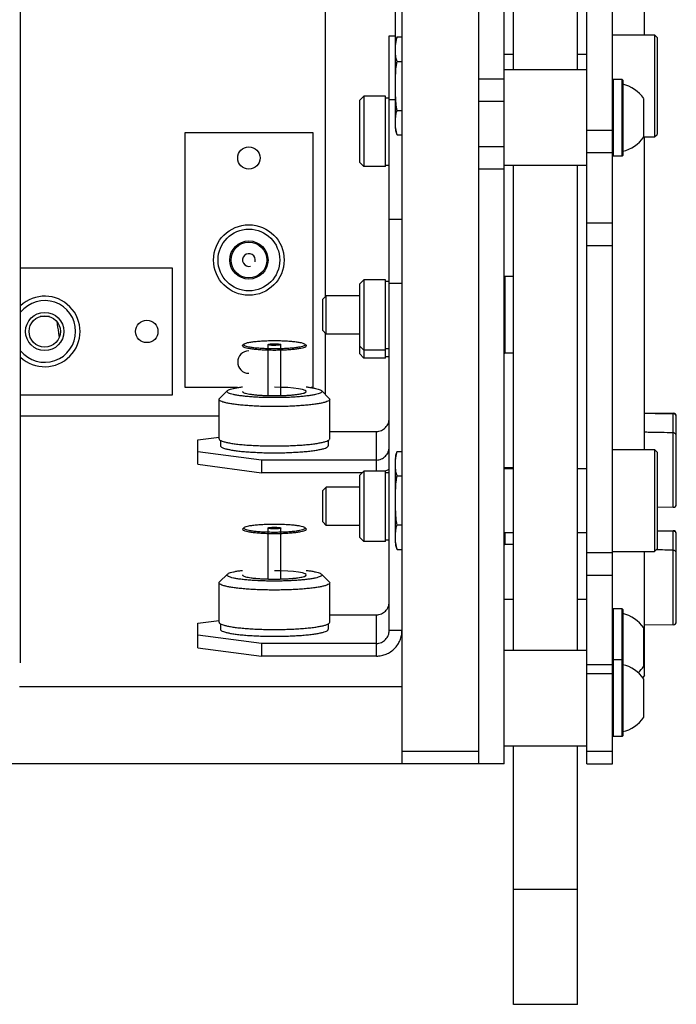
# Model space of a CAD drawing. Units: millimetres. Extents: x 4073 to 5924, y 1437 to 2634.
# Drawn here: x 4892 to 4994, y 2172 to 2327 of the extents above; entities that cross this region are included whole.
import ezdxf

# ---------------------------------------------------------------- set-up
doc = ezdxf.new("R2010")
doc.units = ezdxf.units.MM
doc.header["$LTSCALE"] = 46.255
doc.layers.get('0').update_dxf_attribs({"linetype": 'CONTINUOUS'})

msp = doc.modelspace()

# ---------------------------------------------------------------- linework, layer by layer
at = {"color": 7, "linetype": 'Continuous'}
for p, q in [((4951.49, 2500.57), (4951.49, 2209.97)), ((4963.49, 2500.57), (4963.49, 2209.97)), ((4967.49, 2209.97), (4967.49, 2500.57)), ((4980.49, 2209.97), (4980.49, 2500.57)), ((4984.49, 2209.97), (4984.49, 2500.57)), ((4891.7, 2225.84), (4891.7, 2484.71)), ((4989.49, 2324.27), (4989.49, 2379.87)), ((4950.49, 2322.94), (4950.49, 2374.77)), ((4939.49, 2283.23), (4939.49, 2360.32)), ((4968.99, 2318.77), (4968.99, 2347.77)), ((4978.99, 2318.77), (4978.99, 2347.77)), ((4949.49, 2324.13), (4950.49, 2324.13)), ((4949.49, 2230.9), (4949.49, 2324.13)), ((4950.74, 2323.97), (4951.49, 2323.97)), ((4984.49, 2324.27), (4991.09, 2324.27)), ((4991.09, 2324.27), (4991.49, 2323.87)), ((4991.09, 2324.27), (4991.09, 2308.27)), ((4991.49, 2323.87), (4991.49, 2308.67)), ((4950.49, 2322.85), (4950.49, 2322.93)), ((4950.49, 2310.5), (4950.49, 2322.05)), ((4967.49, 2321.27), (4968.99, 2321.27)), ((4978.99, 2321.27), (4980.49, 2321.27)), ((4950.74, 2320.12), (4951.49, 2320.12)), ((4980.49, 2318.77), (4967.49, 2318.77)), ((4985.99, 2317.27), (4984.59, 2317.27)), ((4986.09, 2317.17), (4986.09, 2305.37)), ((4944.83, 2313.98), (4945.51, 2314.66)), ((4948.91, 2314.66), (4945.51, 2314.66)), ((4945.51, 2314.66), (4945.51, 2303.61)), ((4948.91, 2303.61), (4948.91, 2314.66)), ((4948.91, 2314.41), (4949.49, 2314.41)), ((4989.39, 2308.27), (4989.39, 2314.27)), ((4944.83, 2313.98), (4944.83, 2304.29)), ((4949.49, 2314.13), (4950.49, 2314.13)), ((4950.74, 2312.43), (4951.49, 2312.43)), ((4917.49, 2308.97), (4937.49, 2308.97)), ((4917.49, 2268.97), (4917.49, 2308.97)), ((4937.49, 2308.97), (4937.49, 2268.97)), ((4950.74, 2308.58), (4951.49, 2308.58)), ((4989.39, 2308.27), (4991.09, 2308.27)), ((4989.49, 2259.27), (4989.49, 2308.27)), ((4991.09, 2308.27), (4991.49, 2308.67)), ((4985.99, 2305.27), (4984.59, 2305.27)), ((4944.83, 2304.29), (4945.51, 2303.61)), ((4948.91, 2303.61), (4945.51, 2303.61)), ((4948.91, 2303.86), (4949.49, 2303.86)), ((4980.49, 2303.77), (4967.49, 2303.77)), ((4968.99, 2227.77), (4968.99, 2303.77)), ((4978.99, 2227.77), (4978.99, 2303.77)), ((4949.49, 2295.36), (4951.49, 2295.36)), ((4891.7, 2287.77), (4915.49, 2287.77)), ((4915.49, 2287.77), (4915.49, 2267.77)), ((4968.99, 2286.37), (4967.59, 2286.37)), ((4944.83, 2285.21), (4945.51, 2285.89)), ((4944.83, 2285.21), (4944.83, 2274.29)), ((4948.91, 2285.89), (4945.51, 2285.89)), ((4945.51, 2285.89), (4945.51, 2273.61)), ((4948.91, 2273.61), (4948.91, 2285.89)), ((4948.91, 2285.64), (4949.49, 2285.64)), ((4949.49, 2285.36), (4951.49, 2285.36)), ((4939.63, 2283.37), (4939.09, 2282.83)), ((4944.83, 2283.37), (4939.63, 2283.37)), ((4939.63, 2277.37), (4939.63, 2283.37)), ((4939.09, 2277.92), (4939.09, 2282.83)), ((4939.63, 2277.37), (4939.09, 2277.92)), ((4939.49, 2267.87), (4939.49, 2277.52)), ((4944.83, 2277.37), (4939.63, 2277.37)), ((4926.73, 2275.8), (4926.53, 2275.6)), ((4936.25, 2275.8), (4936.45, 2275.6)), ((4944.83, 2275.52), (4945.51, 2274.84)), ((4944.83, 2274.29), (4945.51, 2273.61)), ((4948.91, 2274.84), (4945.51, 2274.84)), ((4948.91, 2275.09), (4949.49, 2275.09)), ((4968.99, 2274.37), (4967.59, 2274.37)), ((4948.91, 2273.61), (4945.51, 2273.61)), ((4948.91, 2273.86), (4949.49, 2273.86)), ((4925.72, 2268.97), (4917.49, 2268.97)), ((4924.13, 2268.49), (4922.89, 2267.28)), ((4937.49, 2268.97), (4937.26, 2268.97)), ((4938.85, 2268.49), (4940.09, 2267.28)), ((4915.49, 2267.77), (4891.7, 2267.77)), ((4922.81, 2260.95), (4922.81, 2267.13)), ((4940.16, 2260.95), (4940.16, 2267.13)), ((4989.49, 2265.01), (4994, 2264.94)), ((4891.7, 2264.54), (4922.81, 2264.54)), ((4994.49, 2250.7), (4994.49, 2264.44)), ((4940.16, 2262.09), (4947.49, 2262.09)), ((4919.49, 2260.78), (4922.81, 2261.22)), ((4919.49, 2256.94), (4919.49, 2260.78)), ((4923.04, 2260.69), (4923.04, 2259.85)), ((4939.94, 2260.69), (4939.94, 2259.85)), ((4929.49, 2257.61), (4919.49, 2258.92)), ((4950.74, 2258.97), (4951.49, 2258.97)), ((4984.49, 2259.27), (4991.09, 2259.27)), ((4991.09, 2259.27), (4991.49, 2258.87)), ((4991.09, 2259.27), (4991.09, 2243.27)), ((4991.49, 2258.87), (4991.49, 2243.67)), ((4947.49, 2257.61), (4929.49, 2257.61)), ((4929.49, 2257.61), (4929.49, 2255.63)), ((4947.49, 2255.89), (4947.49, 2257.61)), ((4950.49, 2257.85), (4950.49, 2257.93)), ((4950.49, 2245.5), (4950.49, 2257.05)), ((4944.83, 2255.21), (4945.51, 2255.89)), ((4948.91, 2255.89), (4945.51, 2255.89)), ((4945.51, 2255.89), (4945.51, 2244.84)), ((4948.91, 2244.84), (4948.91, 2255.89)), ((4948.91, 2255.64), (4949.49, 2255.64)), ((4967.49, 2256.27), (4968.99, 2256.27)), ((4968.99, 2256.37), (4967.59, 2256.37)), ((4978.99, 2256.27), (4980.49, 2256.27)), ((4944.83, 2255.21), (4944.83, 2245.52)), ((4950.74, 2255.12), (4951.49, 2255.12)), ((4939.63, 2253.37), (4939.09, 2252.83)), ((4939.09, 2247.92), (4939.09, 2252.83)), ((4944.83, 2253.37), (4939.63, 2253.37)), ((4939.63, 2247.37), (4939.63, 2253.37)), ((4994, 2250.2), (4991.49, 2250.15)), ((4939.63, 2247.37), (4939.09, 2247.92)), ((4926.73, 2247.03), (4926.53, 2246.83)), ((4936.25, 2247.03), (4936.45, 2246.83)), ((4944.83, 2247.37), (4939.63, 2247.37)), ((4950.74, 2247.43), (4951.49, 2247.43)), ((4967.49, 2246.27), (4968.99, 2246.27)), ((4978.99, 2246.27), (4980.49, 2246.27)), ((4991.49, 2246.58), (4994, 2246.53)), ((4944.83, 2245.52), (4945.51, 2244.84)), ((4948.91, 2244.84), (4945.51, 2244.84)), ((4948.91, 2245.09), (4949.49, 2245.09)), ((4994.49, 2232.29), (4994.49, 2246.03)), ((4950.74, 2243.58), (4951.49, 2243.58)), ((4968.99, 2244.37), (4967.59, 2244.37)), ((4984.49, 2243.27), (4991.09, 2243.27)), ((4989.49, 2223.84), (4989.49, 2243.27)), ((4991.09, 2243.27), (4991.49, 2243.67)), ((4924.13, 2239.72), (4922.89, 2238.51)), ((4938.85, 2239.72), (4940.09, 2238.51)), ((4922.81, 2232.18), (4922.81, 2238.36)), ((4940.16, 2232.18), (4940.16, 2238.36)), ((4968.99, 2235.77), (4967.49, 2235.77)), ((4980.49, 2235.77), (4978.99, 2235.77)), ((4985.99, 2234.27), (4984.59, 2234.27)), ((4986.09, 2234.17), (4986.09, 2214.37)), ((4919.49, 2232.02), (4922.81, 2232.45)), ((4940.16, 2233.32), (4947.49, 2233.32)), ((4919.49, 2228.17), (4919.49, 2232.02)), ((4923.04, 2231.92), (4923.04, 2231.08)), ((4939.94, 2231.92), (4939.94, 2231.08)), ((4951.49, 2230.9), (4949.49, 2230.9)), ((4989.39, 2225.27), (4989.39, 2231.27)), ((4994, 2231.79), (4989.49, 2231.71)), ((4929.49, 2228.85), (4919.49, 2230.15)), ((4947.49, 2228.85), (4929.49, 2228.85)), ((4929.49, 2228.85), (4929.49, 2226.86)), ((4947.49, 2226.86), (4947.49, 2228.85)), ((4980.49, 2227.77), (4967.49, 2227.77)), ((4985.99, 2226.27), (4984.59, 2226.27)), ((4989.49, 2223.84), (4989.17, 2223.47)), ((4989.39, 2217.27), (4989.39, 2223.27)), ((4891.53, 2222.08), (4951.49, 2222.08)), ((4985.99, 2214.27), (4984.59, 2214.27)), ((4980.49, 2212.77), (4967.49, 2212.77)), ((4968.99, 2172.27), (4968.99, 2212.77)), ((4978.99, 2172.27), (4978.99, 2212.77)), ((4967.49, 2209.97), (4253.49, 2209.97)), ((4980.49, 2209.97), (4984.49, 2209.97)), ((4978.99, 2172.27), (4968.99, 2172.27))]:
    msp.add_line(p, q, dxfattribs=at)
at = {"color": 9, "linetype": 'Continuous'}
for p, q in [((4950.49, 2322.93), (4950.49, 2322.94)), ((4950.49, 2322.84), (4950.49, 2322.85)), ((4967.49, 2317.35), (4963.49, 2317.35)), ((4984.59, 2317.27), (4984.59, 2305.27)), ((4985.99, 2305.27), (4985.99, 2317.27)), ((4967.49, 2313.81), (4963.49, 2313.81)), ((4950.49, 2309.61), (4950.49, 2309.66)), ((4980.49, 2309.35), (4984.49, 2309.35)), ((4967.49, 2306.74), (4963.49, 2306.74)), ((4980.49, 2305.81), (4984.49, 2305.81)), ((4967.49, 2303.2), (4963.49, 2303.2)), ((4984.49, 2294.74), (4980.49, 2294.74)), ((4984.49, 2291.2), (4980.49, 2291.2)), ((4967.59, 2286.37), (4967.59, 2274.37)), ((4994, 2250.2), (4994, 2264.94)), ((4947.49, 2257.61), (4947.49, 2262.09)), ((4950.49, 2257.93), (4950.49, 2257.94)), ((4950.49, 2257.84), (4950.49, 2257.85)), ((4967.59, 2256.37), (4967.59, 2256.27)), ((4967.59, 2246.27), (4967.59, 2244.37)), ((4994, 2231.79), (4994, 2246.53)), ((4950.49, 2244.61), (4950.49, 2244.66)), ((4984.49, 2243.05), (4980.49, 2243.05)), ((4984.49, 2239.51), (4980.49, 2239.51)), ((4984.59, 2234.27), (4984.59, 2214.27)), ((4985.99, 2214.27), (4985.99, 2234.27)), ((4947.49, 2228.85), (4947.49, 2233.32)), ((4980.49, 2225.56), (4984.49, 2225.56)), ((4980.49, 2224.15), (4984.49, 2224.15)), ((4951.49, 2211.97), (4963.49, 2211.97)), ((4980.49, 2211.97), (4984.49, 2211.97)), ((4978.99, 2190.27), (4968.99, 2190.27))]:
    msp.add_line(p, q, dxfattribs=at)
at = {"color": 2, "linetype": 'Continuous'}
for p, q in [((4930.49, 2267.72), (4930.49, 2275.71)), ((4932.49, 2267.72), (4932.49, 2275.71)), ((4931.49, 2267.71), (4931.56, 2267.71)), ((4930.49, 2238.96), (4930.49, 2246.95)), ((4932.49, 2238.96), (4932.49, 2246.95)), ((4931.49, 2238.94), (4931.56, 2238.94))]:
    msp.add_line(p, q, dxfattribs=at)
at = {"color": 3, "linetype": 'Continuous'}
for p, q in [((4919.49, 2256.94), (4929.49, 2255.63)), ((4945.26, 2255.63), (4929.49, 2255.63)), ((4919.49, 2228.17), (4929.49, 2226.86)), ((4947.49, 2226.86), (4929.49, 2226.86))]:
    msp.add_line(p, q, dxfattribs=at)
at = {"color": 2, "linetype": 'Continuous'}
for points in [[(4931.49, 2275.58), (4931.29, 2275.59), (4931.09, 2275.59), (4930.92, 2275.61), (4930.76, 2275.63), (4930.64, 2275.65), (4930.55, 2275.67), (4930.5, 2275.7), (4930.49, 2275.72), (4930.53, 2275.75)], [(4930.53, 2275.75), (4930.61, 2275.78), (4930.73, 2275.8), (4930.88, 2275.82), (4931.07, 2275.83), (4931.27, 2275.84), (4931.49, 2275.85)], [(4931.49, 2275.85), (4931.69, 2275.84), (4931.89, 2275.83), (4932.06, 2275.82), (4932.22, 2275.8), (4932.34, 2275.78), (4932.43, 2275.76), (4932.48, 2275.73), (4932.49, 2275.71), (4932.45, 2275.68)], [(4932.45, 2275.68), (4932.37, 2275.65), (4932.25, 2275.63), (4932.09, 2275.61), (4931.91, 2275.6), (4931.7, 2275.59), (4931.49, 2275.58)], [(4936.44, 2268.27), (4936.48, 2268.41), (4936.29, 2268.54), (4935.88, 2268.67), (4935.28, 2268.79), (4934.49, 2268.89), (4933.58, 2268.96), (4932.56, 2269), (4931.49, 2269.02)], [(4931.56, 2267.71), (4932.55, 2267.73), (4933.51, 2267.77), (4934.39, 2267.83), (4935.14, 2267.92), (4935.75, 2268.02), (4936.19, 2268.14), (4936.44, 2268.27)], [(4931.49, 2246.82), (4931.29, 2246.82), (4931.09, 2246.83), (4930.92, 2246.84), (4930.76, 2246.86), (4930.64, 2246.88), (4930.55, 2246.9), (4930.5, 2246.93), (4930.49, 2246.96), (4930.53, 2246.98)], [(4930.53, 2246.98), (4930.61, 2247.01), (4930.73, 2247.03), (4930.88, 2247.05), (4931.07, 2247.07), (4931.27, 2247.07), (4931.49, 2247.08)], [(4931.49, 2247.08), (4931.69, 2247.07), (4931.89, 2247.07), (4932.06, 2247.05), (4932.22, 2247.04), (4932.34, 2247.01), (4932.43, 2246.99), (4932.48, 2246.96), (4932.49, 2246.94), (4932.45, 2246.91)], [(4932.45, 2246.91), (4932.37, 2246.89), (4932.25, 2246.86), (4932.09, 2246.84), (4931.91, 2246.83), (4931.7, 2246.82), (4931.49, 2246.82)], [(4936.44, 2239.5), (4936.48, 2239.64), (4936.29, 2239.78), (4935.88, 2239.91), (4935.28, 2240.02), (4934.49, 2240.12), (4933.58, 2240.19), (4932.56, 2240.23), (4931.49, 2240.25)], [(4931.56, 2238.94), (4932.55, 2238.96), (4933.51, 2239), (4934.39, 2239.06), (4935.14, 2239.15), (4935.75, 2239.25), (4936.19, 2239.37), (4936.44, 2239.5)]]:
    msp.add_lwpolyline(points, dxfattribs=at)
at = {"color": 7, "linetype": 'Continuous'}
for centre, radius in [((4927.49, 2304.97), 1.75), ((4927.49, 2288.97), 5.53), ((4927.49, 2288.97), 4.84), ((4927.49, 2288.97), 3), ((4927.49, 2288.97), 2.8), ((4895.49, 2277.77), 3), ((4895.49, 2277.77), 2.46), ((4911.49, 2277.77), 1.75)]:
    msp.add_circle(centre, radius, dxfattribs=at)
for centre, radius, start, end in [((4952.74, 2322.94), 2.25, 152.7482, 180), ((4984.59, 2317.17), 0.1, 90, 180), ((4985.99, 2317.17), 0.1, 0, 90), ((4985, 2311.39), 5.25, 33.3555, 78.0707), ((4952.74, 2309.61), 2.25, 180, 207.2518), ((4985, 2311.16), 5.25, 281.9293, 326.6445), ((4984.59, 2305.37), 0.1, 180, 270), ((4985.99, 2305.37), 0.1, 270, 0), ((4967.59, 2286.27), 0.1, 90, 180), ((4895.49, 2277.77), 5.53, 226.7409, 133.2591), ((4895.49, 2277.77), 4.84, 218.5871, 141.413), ((4927.49, 2272.97), 1.75, 90, 270), ((4967.59, 2274.47), 0.1, 180, 270), ((4993.99, 2264.44), 0.5, 0, 89), ((4952.74, 2257.94), 2.25, 152.7482, 180), ((4967.59, 2256.27), 0.1, 90, 180), ((4993.99, 2250.7), 0.5, 271, 360), ((4993.99, 2246.03), 0.5, 0, 89), ((4952.74, 2244.61), 2.25, 180, 207.2518), ((4967.59, 2244.47), 0.1, 180, 270), ((4984.59, 2234.17), 0.1, 90, 180), ((4985.99, 2234.17), 0.1, 0, 90), ((4985, 2228.39), 5.25, 33.3555, 78.0707), ((4993.99, 2232.29), 0.5, 271, 360), ((4984.59, 2226.17), 0.1, 90, 180), ((4985.99, 2226.17), 0.1, 0, 90), ((4985, 2220.39), 5.25, 33.3555, 78.0707), ((4985, 2228.16), 5.25, 312.2307, 326.6445), ((4985, 2220.16), 5.25, 281.9293, 326.6445), ((4984.59, 2214.37), 0.1, 180, 270), ((4985.99, 2214.37), 0.1, 270, 0)]:
    msp.add_arc(centre, radius, start, end, dxfattribs=at)
at = {"color": 2, "linetype": 'Continuous'}
msp.add_arc((4927.49, 2288.97), 1, 345, 285, dxfattribs=at)
at = {"color": 7, "linetype": 'Continuous'}
for points, knots in [([(4950.5, 2322.94), (4950.5, 2322.97), (4950.51, 2323.11), (4950.54, 2323.36), (4950.61, 2323.67), (4950.69, 2323.87), (4950.74, 2323.97)], [0, 0, 0, 0, 0.094768, 0.421952, 0.736669, 1.066501, 1.066501, 1.066501, 1.066501]), ([(4950.49, 2322.32), (4950.49, 2322.34), (4950.49, 2322.46), (4950.49, 2322.63), (4950.5, 2322.78), (4950.5, 2322.81)], [0, 0, 0, 0, 0.0574775, 0.3865493, 0.4972446, 0.4972446, 0.4972446, 0.4972446]), ([(4950.74, 2320.12), (4950.69, 2320.22), (4950.61, 2320.42), (4950.54, 2320.74), (4950.5, 2321.06), (4950.49, 2321.39), (4950.49, 2321.63), (4950.49, 2321.76), (4950.49, 2321.78)], [0, 0, 0, 0, 0.329851, 0.645078, 0.972683, 1.305, 1.633864, 1.690976, 1.690976, 1.690976, 1.690976]), ([(4950.49, 2316.76), (4950.49, 2316.79), (4950.49, 2317.03), (4950.49, 2317.49), (4950.5, 2318.14), (4950.53, 2318.81), (4950.6, 2319.47), (4950.68, 2319.91), (4950.74, 2320.12)], [0, 0, 0, 0, 0.090513, 0.720777, 1.379411, 2.045671, 2.703697, 3.37762, 3.37762, 3.37762, 3.37762]), ([(4950.74, 2312.43), (4950.71, 2312.52), (4950.67, 2312.71), (4950.62, 2313.01), (4950.58, 2313.3), (4950.55, 2313.59), (4950.53, 2313.89), (4950.51, 2314.2), (4950.5, 2314.54), (4950.49, 2314.9), (4950.49, 2315.31), (4950.49, 2315.64), (4950.49, 2315.83), (4950.49, 2315.86)], [0, 0, 0, 0, 0.29618, 0.593477, 0.890544, 1.18597, 1.482496, 1.789849, 2.118811, 2.480177, 2.884769, 3.343346, 3.456691, 3.456691, 3.456691, 3.456691]), ([(4950.49, 2310.71), (4950.49, 2310.73), (4950.49, 2310.82), (4950.49, 2310.99), (4950.49, 2311.19), (4950.5, 2311.37), (4950.51, 2311.54), (4950.53, 2311.69), (4950.55, 2311.84), (4950.58, 2311.99), (4950.62, 2312.14), (4950.67, 2312.28), (4950.72, 2312.38), (4950.74, 2312.43)], [0, 0, 0, 0, 0.057164, 0.287455, 0.490294, 0.671225, 0.835856, 0.989829, 1.138884, 1.288391, 1.440406, 1.595213, 1.753406, 1.753406, 1.753406, 1.753406]), ([(4950.5, 2309.61), (4950.5, 2309.7), (4950.49, 2309.9), (4950.49, 2310.12), (4950.49, 2310.24), (4950.49, 2310.26)], [0, 0, 0, 0, 0.28728, 0.6026752, 0.647975, 0.647975, 0.647975, 0.647975]), ([(4950.74, 2308.58), (4950.69, 2308.68), (4950.6, 2308.9), (4950.53, 2309.23), (4950.51, 2309.45), (4950.5, 2309.57)], [0, 0, 0, 0, 0.354466, 0.688978, 1.023699, 1.023699, 1.023699, 1.023699]), ([(4926.69, 2275.71), (4926.69, 2275.66), (4926.83, 2275.55), (4927.1, 2275.46), (4927.55, 2275.35), (4928.14, 2275.26), (4928.86, 2275.19), (4929.68, 2275.13), (4930.56, 2275.1), (4931.49, 2275.08), (4932.41, 2275.1), (4933.3, 2275.13), (4934.12, 2275.19), (4934.84, 2275.26), (4935.43, 2275.35), (4935.88, 2275.46), (4936.15, 2275.55), (4936.29, 2275.66), (4936.29, 2275.71)], [0, 0, 0, 0, 0.153122, 0.450483, 0.907085, 1.511529, 2.243066, 3.07494, 3.976092, 4.912603, 5.849114, 6.750267, 7.58214, 8.313677, 8.918122, 9.374723, 9.672084, 9.825206, 9.825206, 9.825206, 9.825206]), ([(4926.73, 2275.8), (4926.75, 2275.81), (4926.84, 2275.89), (4927.11, 2275.98), (4927.55, 2276.08), (4928.14, 2276.17), (4928.86, 2276.24), (4929.68, 2276.3), (4930.56, 2276.33), (4931.49, 2276.35), (4932.41, 2276.33), (4933.3, 2276.3), (4934.12, 2276.24), (4934.84, 2276.17), (4935.43, 2276.08), (4935.87, 2275.98), (4936.14, 2275.89), (4936.23, 2275.81), (4936.25, 2275.8)], [0, 0, 0, 0, 0.063827, 0.361188, 0.81779, 1.422234, 2.153771, 2.985645, 3.886797, 4.823308, 5.759819, 6.660972, 7.492846, 8.224382, 8.828827, 9.285428, 9.582789, 9.646616, 9.646616, 9.646616, 9.646616]), ([(4926.49, 2275.52), (4926.49, 2275.46), (4926.63, 2275.34), (4926.92, 2275.25), (4927.38, 2275.14), (4928, 2275.04), (4928.75, 2274.97), (4929.6, 2274.91), (4930.53, 2274.87), (4931.49, 2274.86), (4932.45, 2274.87), (4933.38, 2274.91), (4934.23, 2274.97), (4934.98, 2275.04), (4935.6, 2275.14), (4936.06, 2275.25), (4936.35, 2275.34), (4936.49, 2275.46), (4936.49, 2275.52)], [0, 0, 0, 0, 0.159502, 0.469253, 0.94488, 1.574509, 2.336527, 3.203062, 4.141763, 5.117295, 6.092827, 7.031528, 7.898063, 8.66008, 9.28971, 9.765337, 10.075087, 10.23459, 10.23459, 10.23459, 10.23459]), ([(4938.92, 2268.36), (4938.92, 2268.32), (4938.84, 2268.2), (4938.63, 2268.09), (4938.32, 2267.97), (4937.89, 2267.87), (4937.35, 2267.76), (4936.71, 2267.67), (4935.99, 2267.59), (4935.18, 2267.52), (4934.32, 2267.46), (4933.4, 2267.42), (4932.45, 2267.4), (4931.49, 2267.39), (4930.52, 2267.4), (4929.57, 2267.42), (4928.66, 2267.46), (4927.8, 2267.52), (4926.99, 2267.59), (4926.27, 2267.67), (4925.63, 2267.76), (4925.09, 2267.87), (4924.66, 2267.97), (4924.35, 2268.09), (4924.14, 2268.2), (4924.06, 2268.32), (4924.06, 2268.36)], [0, 0, 0, 0, 0.141639, 0.368597, 0.703495, 1.147111, 1.697172, 2.345202, 3.080359, 3.890467, 4.763474, 5.68665, 6.641728, 7.612307, 8.581895, 9.53464, 10.455134, 11.325986, 12.134635, 12.868847, 13.516532, 14.067071, 14.511789, 14.847852, 15.075632, 15.217621, 15.217621, 15.217621, 15.217621]), ([(4924.13, 2268.49), (4924.18, 2268.54), (4924.35, 2268.64), (4924.66, 2268.75), (4925.09, 2268.86), (4925.63, 2268.96), (4926.11, 2269.03), (4926.41, 2269.07), (4926.49, 2269.08)], [0, 0, 0, 0, 0.22547, 0.560368, 1.003984, 1.554044, 2.202075, 2.456733, 2.456733, 2.456733, 2.456733]), ([(4926.53, 2268.28), (4926.54, 2268.27), (4926.59, 2268.23), (4926.74, 2268.15), (4927.01, 2268.07), (4927.39, 2267.99), (4927.85, 2267.91), (4928.4, 2267.85), (4929.01, 2267.79), (4929.68, 2267.75), (4930.38, 2267.72), (4930.99, 2267.71), (4931.36, 2267.71), (4931.49, 2267.71)], [0, 0, 0, 0, 0.016854, 0.208799, 0.496734, 0.878912, 1.351505, 1.903896, 2.523602, 3.197328, 3.91109, 4.649513, 5.024934, 5.024934, 5.024934, 5.024934]), ([(4931.49, 2267.71), (4931.61, 2267.71), (4931.98, 2267.71), (4932.59, 2267.72), (4933.3, 2267.75), (4933.97, 2267.79), (4934.58, 2267.85), (4935.13, 2267.91), (4935.59, 2267.99), (4935.96, 2268.07), (4936.24, 2268.15), (4936.39, 2268.22), (4936.44, 2268.27), (4936.45, 2268.28)], [0, 0, 0, 0, 0.371295, 1.109785, 1.82387, 2.498015, 3.117681, 3.669653, 4.14244, 4.525717, 4.814935, 5.007754, 5.024937, 5.024937, 5.024937, 5.024937]), ([(4936.49, 2269.08), (4936.57, 2269.07), (4936.87, 2269.03), (4937.35, 2268.96), (4937.89, 2268.86), (4938.32, 2268.75), (4938.63, 2268.64), (4938.8, 2268.55), (4938.85, 2268.49)], [0, 0, 0, 0, 0.251068, 0.898753, 1.449292, 1.89401, 2.230073, 2.456723, 2.456723, 2.456723, 2.456723]), ([(4922.81, 2267.13), (4922.81, 2267.18), (4922.85, 2267.23), (4922.89, 2267.27), (4922.89, 2267.28)], [0, 0, 0, 0, 0.1575423, 0.1676242, 0.1676242, 0.1676242, 0.1676242]), ([(4940.16, 2267.13), (4940.16, 2267.07), (4940.08, 2266.95), (4939.86, 2266.82), (4939.52, 2266.69), (4939.06, 2266.57), (4938.47, 2266.45), (4937.78, 2266.34), (4936.99, 2266.25), (4936.11, 2266.17), (4935.16, 2266.1), (4934.16, 2266.05), (4933.11, 2266.01), (4932.03, 2265.99), (4930.95, 2265.99), (4929.87, 2266.01), (4928.82, 2266.05), (4927.81, 2266.1), (4926.86, 2266.17), (4925.99, 2266.25), (4925.2, 2266.34), (4924.51, 2266.45), (4923.92, 2266.57), (4923.46, 2266.69), (4923.12, 2266.82), (4922.9, 2266.95), (4922.81, 2267.07), (4922.81, 2267.13)], [0, 0, 0, 0, 0.157542, 0.404892, 0.767688, 1.249052, 1.845009, 2.548019, 3.348112, 4.233422, 5.190539, 6.204804, 7.260586, 8.341558, 9.430973, 10.511945, 11.567727, 12.581992, 13.539108, 14.424418, 15.224512, 15.927522, 16.523479, 17.004843, 17.367639, 17.614988, 17.772531, 17.772531, 17.772531, 17.772531]), ([(4940.09, 2267.28), (4940.09, 2267.27), (4940.13, 2267.23), (4940.16, 2267.18), (4940.16, 2267.13)], [0, 0, 0, 0, 0.0100819, 0.1676242, 0.1676242, 0.1676242, 0.1676242]), ([(4947.49, 2262.09), (4947.62, 2262.09), (4947.88, 2262.12), (4948.26, 2262.25), (4948.61, 2262.44), (4948.91, 2262.7), (4949.16, 2263.01), (4949.35, 2263.36), (4949.46, 2263.74), (4949.49, 2264.01), (4949.49, 2264.14)], [0, 0, 0, 0, 0.392965, 0.787312, 1.182734, 1.578935, 1.975659, 2.372705, 2.769927, 3.167225, 3.167225, 3.167225, 3.167225]), ([(4922.81, 2260.95), (4922.81, 2260.89), (4922.89, 2260.78), (4922.98, 2260.72), (4923.04, 2260.69)], [0, 0, 0, 0, 0.1654048, 0.3488402, 0.3488402, 0.3488402, 0.3488402]), ([(4923.04, 2260.69), (4923.06, 2260.68), (4923.2, 2260.61), (4923.51, 2260.49), (4924.02, 2260.37), (4924.64, 2260.25), (4925.39, 2260.14), (4926.24, 2260.04), (4927.18, 2259.96), (4928.19, 2259.9), (4929.26, 2259.85), (4930.37, 2259.82), (4931.5, 2259.81), (4932.62, 2259.82), (4933.73, 2259.85), (4934.8, 2259.9), (4935.81, 2259.96), (4936.74, 2260.04), (4937.59, 2260.14), (4938.33, 2260.25), (4938.96, 2260.37), (4939.46, 2260.49), (4939.78, 2260.61), (4939.92, 2260.68), (4939.94, 2260.69)], [0, 0, 0, 0, 0.082415, 0.473294, 0.991404, 1.634037, 2.390807, 3.249214, 4.195052, 5.21659, 6.295762, 7.411754, 8.545401, 9.677504, 10.789732, 11.864297, 12.88169, 13.824592, 14.68128, 15.437478, 16.08055, 16.599753, 16.991829, 17.075542, 17.075542, 17.075542, 17.075542]), ([(4939.94, 2260.69), (4940, 2260.72), (4940.09, 2260.78), (4940.16, 2260.89), (4940.16, 2260.95)], [0, 0, 0, 0, 0.1830305, 0.3488373, 0.3488373, 0.3488373, 0.3488373]), ([(4923.04, 2259.85), (4923.04, 2259.8), (4923.13, 2259.67), (4923.36, 2259.54), (4923.72, 2259.41), (4924.21, 2259.29), (4924.82, 2259.17), (4925.55, 2259.06), (4926.37, 2258.97), (4927.29, 2258.89), (4928.27, 2258.83), (4929.32, 2258.78), (4930.4, 2258.75), (4931.5, 2258.75), (4932.59, 2258.75), (4933.67, 2258.78), (4934.71, 2258.83), (4935.69, 2258.89), (4936.61, 2258.97), (4937.43, 2259.06), (4938.16, 2259.17), (4938.77, 2259.29), (4939.26, 2259.41), (4939.62, 2259.54), (4939.85, 2259.67), (4939.94, 2259.8), (4939.94, 2259.85)], [0, 0, 0, 0, 0.161233, 0.419494, 0.800317, 1.30496, 1.930835, 2.668032, 3.504524, 4.426384, 5.421475, 6.472716, 7.559756, 8.664004, 9.766831, 10.850414, 11.897443, 12.888774, 13.807969, 14.642877, 15.379532, 16.005851, 16.511603, 16.893632, 17.152764, 17.314384, 17.314384, 17.314384, 17.314384]), ([(4947.49, 2257.61), (4947.62, 2257.62), (4947.88, 2257.65), (4948.26, 2257.77), (4948.61, 2257.96), (4948.91, 2258.22), (4949.16, 2258.53), (4949.35, 2258.88), (4949.46, 2259.27), (4949.49, 2259.53), (4949.49, 2259.67)], [0, 0, 0, 0, 0.392965, 0.787312, 1.182734, 1.578935, 1.975659, 2.372705, 2.769927, 3.167225, 3.167225, 3.167225, 3.167225]), ([(4950.5, 2257.94), (4950.5, 2257.97), (4950.51, 2258.11), (4950.54, 2258.36), (4950.61, 2258.67), (4950.69, 2258.87), (4950.74, 2258.97)], [0, 0, 0, 0, 0.094768, 0.421952, 0.736669, 1.066501, 1.066501, 1.066501, 1.066501]), ([(4950.49, 2257.32), (4950.49, 2257.34), (4950.49, 2257.46), (4950.49, 2257.63), (4950.5, 2257.78), (4950.5, 2257.81)], [0, 0, 0, 0, 0.0574775, 0.3865493, 0.4972446, 0.4972446, 0.4972446, 0.4972446]), ([(4950.74, 2255.12), (4950.69, 2255.22), (4950.61, 2255.42), (4950.54, 2255.74), (4950.5, 2256.06), (4950.49, 2256.39), (4950.49, 2256.63), (4950.49, 2256.76), (4950.49, 2256.78)], [0, 0, 0, 0, 0.329851, 0.645078, 0.972683, 1.305, 1.633864, 1.690976, 1.690976, 1.690976, 1.690976]), ([(4950.49, 2251.76), (4950.49, 2251.79), (4950.49, 2252.03), (4950.49, 2252.49), (4950.5, 2253.14), (4950.53, 2253.81), (4950.6, 2254.47), (4950.68, 2254.91), (4950.74, 2255.12)], [0, 0, 0, 0, 0.090513, 0.720777, 1.379411, 2.045671, 2.703697, 3.37762, 3.37762, 3.37762, 3.37762]), ([(4950.74, 2247.43), (4950.71, 2247.52), (4950.67, 2247.71), (4950.62, 2248.01), (4950.58, 2248.3), (4950.55, 2248.59), (4950.53, 2248.89), (4950.51, 2249.2), (4950.5, 2249.54), (4950.49, 2249.9), (4950.49, 2250.31), (4950.49, 2250.64), (4950.49, 2250.83), (4950.49, 2250.86)], [0, 0, 0, 0, 0.29618, 0.593477, 0.890544, 1.18597, 1.482496, 1.789849, 2.118811, 2.480177, 2.884769, 3.343346, 3.456691, 3.456691, 3.456691, 3.456691]), ([(4926.49, 2246.75), (4926.49, 2246.7), (4926.63, 2246.57), (4926.92, 2246.48), (4927.38, 2246.37), (4928, 2246.28), (4928.75, 2246.2), (4929.6, 2246.14), (4930.53, 2246.1), (4931.49, 2246.09), (4932.45, 2246.1), (4933.38, 2246.14), (4934.23, 2246.2), (4934.98, 2246.28), (4935.6, 2246.37), (4936.06, 2246.48), (4936.35, 2246.57), (4936.49, 2246.7), (4936.49, 2246.75)], [0, 0, 0, 0, 0.159502, 0.469253, 0.94488, 1.574509, 2.336527, 3.203062, 4.141763, 5.117295, 6.092827, 7.031528, 7.898063, 8.66008, 9.28971, 9.765337, 10.075087, 10.23459, 10.23459, 10.23459, 10.23459]), ([(4926.69, 2246.95), (4926.69, 2246.9), (4926.83, 2246.78), (4927.1, 2246.69), (4927.55, 2246.58), (4928.14, 2246.49), (4928.86, 2246.42), (4929.68, 2246.36), (4930.56, 2246.33), (4931.49, 2246.32), (4932.41, 2246.33), (4933.3, 2246.36), (4934.12, 2246.42), (4934.84, 2246.49), (4935.43, 2246.58), (4935.88, 2246.69), (4936.15, 2246.78), (4936.29, 2246.9), (4936.29, 2246.95)], [0, 0, 0, 0, 0.153122, 0.450483, 0.907085, 1.511529, 2.243066, 3.07494, 3.976092, 4.912603, 5.849114, 6.750267, 7.58214, 8.313677, 8.918122, 9.374723, 9.672084, 9.825206, 9.825206, 9.825206, 9.825206]), ([(4926.73, 2247.03), (4926.75, 2247.04), (4926.84, 2247.12), (4927.11, 2247.21), (4927.55, 2247.31), (4928.14, 2247.4), (4928.86, 2247.48), (4929.68, 2247.53), (4930.56, 2247.57), (4931.49, 2247.58), (4932.41, 2247.57), (4933.3, 2247.53), (4934.12, 2247.48), (4934.84, 2247.4), (4935.43, 2247.31), (4935.87, 2247.21), (4936.14, 2247.12), (4936.23, 2247.04), (4936.25, 2247.03)], [0, 0, 0, 0, 0.063827, 0.361188, 0.81779, 1.422234, 2.153771, 2.985645, 3.886797, 4.823308, 5.759819, 6.660972, 7.492846, 8.224382, 8.828827, 9.285428, 9.582789, 9.646616, 9.646616, 9.646616, 9.646616]), ([(4950.49, 2245.71), (4950.49, 2245.73), (4950.49, 2245.82), (4950.49, 2245.99), (4950.49, 2246.19), (4950.5, 2246.37), (4950.51, 2246.54), (4950.53, 2246.69), (4950.55, 2246.84), (4950.58, 2246.99), (4950.62, 2247.14), (4950.67, 2247.28), (4950.72, 2247.38), (4950.74, 2247.43)], [0, 0, 0, 0, 0.057164, 0.287455, 0.490294, 0.671225, 0.835856, 0.989829, 1.138884, 1.288391, 1.440406, 1.595213, 1.753406, 1.753406, 1.753406, 1.753406]), ([(4950.5, 2244.61), (4950.5, 2244.7), (4950.49, 2244.9), (4950.49, 2245.12), (4950.49, 2245.24), (4950.49, 2245.26)], [0, 0, 0, 0, 0.28728, 0.6026752, 0.647975, 0.647975, 0.647975, 0.647975]), ([(4950.74, 2243.58), (4950.69, 2243.68), (4950.6, 2243.9), (4950.53, 2244.23), (4950.51, 2244.45), (4950.5, 2244.57)], [0, 0, 0, 0, 0.354466, 0.688978, 1.023699, 1.023699, 1.023699, 1.023699]), ([(4924.13, 2239.72), (4924.18, 2239.78), (4924.35, 2239.87), (4924.66, 2239.98), (4925.09, 2240.09), (4925.63, 2240.2), (4926.11, 2240.27), (4926.41, 2240.3), (4926.49, 2240.31)], [0, 0, 0, 0, 0.22547, 0.560368, 1.003984, 1.554044, 2.202075, 2.456733, 2.456733, 2.456733, 2.456733]), ([(4936.49, 2240.31), (4936.57, 2240.3), (4936.87, 2240.27), (4937.35, 2240.2), (4937.89, 2240.09), (4938.32, 2239.98), (4938.63, 2239.87), (4938.8, 2239.78), (4938.85, 2239.72)], [0, 0, 0, 0, 0.251068, 0.898753, 1.449292, 1.89401, 2.230073, 2.456723, 2.456723, 2.456723, 2.456723]), ([(4938.92, 2239.6), (4938.92, 2239.55), (4938.84, 2239.43), (4938.63, 2239.32), (4938.32, 2239.21), (4937.89, 2239.1), (4937.35, 2239), (4936.71, 2238.9), (4935.99, 2238.82), (4935.18, 2238.75), (4934.32, 2238.7), (4933.4, 2238.66), (4932.45, 2238.63), (4931.49, 2238.62), (4930.52, 2238.63), (4929.57, 2238.66), (4928.66, 2238.7), (4927.8, 2238.75), (4926.99, 2238.82), (4926.27, 2238.9), (4925.63, 2238.99), (4925.09, 2239.1), (4924.66, 2239.21), (4924.35, 2239.32), (4924.14, 2239.43), (4924.06, 2239.55), (4924.06, 2239.6)], [0, 0, 0, 0, 0.141639, 0.368597, 0.703495, 1.147111, 1.697172, 2.345202, 3.080359, 3.890467, 4.763474, 5.68665, 6.641728, 7.612307, 8.581895, 9.53464, 10.455134, 11.325986, 12.134635, 12.868847, 13.516532, 14.067071, 14.511789, 14.847852, 15.075632, 15.217621, 15.217621, 15.217621, 15.217621]), ([(4926.53, 2239.51), (4926.54, 2239.51), (4926.59, 2239.46), (4926.74, 2239.39), (4927.01, 2239.3), (4927.39, 2239.22), (4927.85, 2239.14), (4928.4, 2239.08), (4929.01, 2239.03), (4929.68, 2238.98), (4930.38, 2238.96), (4930.99, 2238.94), (4931.36, 2238.94), (4931.49, 2238.94)], [0, 0, 0, 0, 0.016854, 0.208799, 0.496734, 0.878912, 1.351505, 1.903896, 2.523602, 3.197328, 3.91109, 4.649513, 5.024934, 5.024934, 5.024934, 5.024934]), ([(4931.49, 2238.94), (4931.61, 2238.94), (4931.98, 2238.94), (4932.59, 2238.96), (4933.3, 2238.98), (4933.97, 2239.03), (4934.58, 2239.08), (4935.13, 2239.14), (4935.59, 2239.22), (4935.96, 2239.3), (4936.24, 2239.38), (4936.39, 2239.46), (4936.44, 2239.51), (4936.45, 2239.51)], [0, 0, 0, 0, 0.371295, 1.109785, 1.82387, 2.498015, 3.117681, 3.669653, 4.14244, 4.525717, 4.814935, 5.007754, 5.024937, 5.024937, 5.024937, 5.024937]), ([(4922.81, 2238.36), (4922.81, 2238.41), (4922.85, 2238.47), (4922.89, 2238.51), (4922.89, 2238.51)], [0, 0, 0, 0, 0.1575423, 0.1676242, 0.1676242, 0.1676242, 0.1676242]), ([(4940.16, 2238.36), (4940.16, 2238.31), (4940.08, 2238.18), (4939.86, 2238.05), (4939.52, 2237.92), (4939.06, 2237.8), (4938.47, 2237.68), (4937.78, 2237.58), (4936.99, 2237.48), (4936.11, 2237.4), (4935.16, 2237.33), (4934.16, 2237.28), (4933.11, 2237.24), (4932.03, 2237.23), (4930.95, 2237.23), (4929.87, 2237.24), (4928.82, 2237.28), (4927.81, 2237.33), (4926.86, 2237.4), (4925.99, 2237.48), (4925.2, 2237.58), (4924.51, 2237.68), (4923.92, 2237.8), (4923.46, 2237.92), (4923.12, 2238.05), (4922.9, 2238.18), (4922.81, 2238.31), (4922.81, 2238.36)], [0, 0, 0, 0, 0.157542, 0.404892, 0.767688, 1.249052, 1.845009, 2.548019, 3.348112, 4.233422, 5.190539, 6.204804, 7.260586, 8.341558, 9.430973, 10.511945, 11.567727, 12.581992, 13.539108, 14.424418, 15.224512, 15.927522, 16.523479, 17.004843, 17.367639, 17.614988, 17.772531, 17.772531, 17.772531, 17.772531]), ([(4940.09, 2238.51), (4940.09, 2238.51), (4940.13, 2238.47), (4940.16, 2238.41), (4940.16, 2238.36)], [0, 0, 0, 0, 0.0100819, 0.1676242, 0.1676242, 0.1676242, 0.1676242]), ([(4947.49, 2233.32), (4947.62, 2233.32), (4947.88, 2233.36), (4948.26, 2233.48), (4948.61, 2233.67), (4948.91, 2233.93), (4949.16, 2234.24), (4949.35, 2234.59), (4949.46, 2234.98), (4949.49, 2235.24), (4949.49, 2235.37)], [0, 0, 0, 0, 0.392965, 0.787312, 1.182734, 1.578935, 1.975659, 2.372705, 2.769927, 3.167225, 3.167225, 3.167225, 3.167225]), ([(4922.81, 2232.18), (4922.81, 2232.12), (4922.89, 2232.02), (4922.98, 2231.95), (4923.04, 2231.92)], [0, 0, 0, 0, 0.1654048, 0.3488402, 0.3488402, 0.3488402, 0.3488402]), ([(4923.04, 2231.92), (4923.06, 2231.91), (4923.2, 2231.84), (4923.51, 2231.73), (4924.02, 2231.6), (4924.64, 2231.48), (4925.39, 2231.37), (4926.24, 2231.27), (4927.18, 2231.19), (4928.19, 2231.13), (4929.26, 2231.08), (4930.37, 2231.05), (4931.5, 2231.04), (4932.62, 2231.05), (4933.73, 2231.08), (4934.8, 2231.13), (4935.81, 2231.19), (4936.74, 2231.27), (4937.59, 2231.37), (4938.33, 2231.48), (4938.96, 2231.6), (4939.46, 2231.72), (4939.78, 2231.84), (4939.92, 2231.91), (4939.94, 2231.92)], [0, 0, 0, 0, 0.082415, 0.473294, 0.991404, 1.634037, 2.390807, 3.249214, 4.195052, 5.21659, 6.295762, 7.411754, 8.545401, 9.677504, 10.789732, 11.864297, 12.88169, 13.824592, 14.68128, 15.437478, 16.08055, 16.599753, 16.991829, 17.075542, 17.075542, 17.075542, 17.075542]), ([(4923.04, 2231.08), (4923.04, 2231.03), (4923.13, 2230.9), (4923.36, 2230.77), (4923.72, 2230.64), (4924.21, 2230.52), (4924.82, 2230.4), (4925.55, 2230.3), (4926.37, 2230.2), (4927.29, 2230.12), (4928.27, 2230.06), (4929.32, 2230.01), (4930.4, 2229.99), (4931.5, 2229.98), (4932.59, 2229.99), (4933.67, 2230.01), (4934.71, 2230.06), (4935.69, 2230.12), (4936.61, 2230.2), (4937.43, 2230.29), (4938.16, 2230.4), (4938.77, 2230.52), (4939.26, 2230.64), (4939.62, 2230.77), (4939.85, 2230.9), (4939.94, 2231.03), (4939.94, 2231.08)], [0, 0, 0, 0, 0.161233, 0.419494, 0.800317, 1.30496, 1.930835, 2.668032, 3.504524, 4.426384, 5.421475, 6.472716, 7.559756, 8.664004, 9.766831, 10.850414, 11.897443, 12.888774, 13.807969, 14.642877, 15.379532, 16.005851, 16.511603, 16.893632, 17.152764, 17.314384, 17.314384, 17.314384, 17.314384]), ([(4939.94, 2231.92), (4940, 2231.95), (4940.09, 2232.02), (4940.16, 2232.12), (4940.16, 2232.18)], [0, 0, 0, 0, 0.1830305, 0.3488373, 0.3488373, 0.3488373, 0.3488373]), ([(4947.49, 2228.85), (4947.62, 2228.85), (4947.88, 2228.88), (4948.26, 2229), (4948.61, 2229.2), (4948.91, 2229.45), (4949.16, 2229.76), (4949.35, 2230.12), (4949.46, 2230.5), (4949.49, 2230.76), (4949.49, 2230.9)], [0, 0, 0, 0, 0.392965, 0.787312, 1.182734, 1.578935, 1.975659, 2.372705, 2.769927, 3.167225, 3.167225, 3.167225, 3.167225])]:
    msp.add_open_spline(points, degree=3, knots=knots, dxfattribs=at)
for points in [[(4950.49, 2322.05), (4950.49, 2322.14), (4950.49, 2322.23), (4950.49, 2322.32)], [(4950.49, 2321.78), (4950.49, 2321.87), (4950.49, 2321.96), (4950.49, 2322.05)], [(4950.5, 2322.92), (4950.5, 2322.93), (4950.5, 2322.93), (4950.5, 2322.94)], [(4950.5, 2322.85), (4950.5, 2322.87), (4950.5, 2322.9), (4950.5, 2322.92)], [(4950.5, 2322.81), (4950.5, 2322.83), (4950.5, 2322.84), (4950.5, 2322.85)], [(4950.49, 2316.27), (4950.49, 2316.44), (4950.49, 2316.6), (4950.49, 2316.76)], [(4950.49, 2315.86), (4950.49, 2316), (4950.49, 2316.14), (4950.49, 2316.27)], [(4950.49, 2310.5), (4950.49, 2310.57), (4950.49, 2310.64), (4950.49, 2310.71)], [(4950.49, 2310.26), (4950.49, 2310.34), (4950.49, 2310.42), (4950.49, 2310.5)], [(4950.5, 2309.57), (4950.5, 2309.58), (4950.5, 2309.59), (4950.5, 2309.61)], [(4926.49, 2275.52), (4926.49, 2275.55), (4926.51, 2275.58), (4926.53, 2275.6)], [(4926.69, 2275.71), (4926.69, 2275.75), (4926.71, 2275.78), (4926.73, 2275.8)], [(4936.25, 2275.8), (4936.27, 2275.78), (4936.29, 2275.75), (4936.29, 2275.71)], [(4936.45, 2275.6), (4936.47, 2275.58), (4936.49, 2275.55), (4936.49, 2275.52)], [(4924.06, 2268.36), (4924.06, 2268.41), (4924.09, 2268.46), (4924.13, 2268.49)], [(4926.49, 2268.36), (4926.49, 2268.33), (4926.51, 2268.3), (4926.53, 2268.28)], [(4936.45, 2268.28), (4936.47, 2268.3), (4936.49, 2268.33), (4936.49, 2268.36)], [(4938.85, 2268.49), (4938.89, 2268.46), (4938.92, 2268.41), (4938.92, 2268.36)], [(4950.49, 2257.05), (4950.49, 2257.14), (4950.49, 2257.23), (4950.49, 2257.32)], [(4950.49, 2256.78), (4950.49, 2256.87), (4950.49, 2256.96), (4950.49, 2257.05)], [(4950.5, 2257.92), (4950.5, 2257.93), (4950.5, 2257.93), (4950.5, 2257.94)], [(4950.5, 2257.85), (4950.5, 2257.87), (4950.5, 2257.9), (4950.5, 2257.92)], [(4950.5, 2257.81), (4950.5, 2257.83), (4950.5, 2257.84), (4950.5, 2257.85)], [(4950.49, 2251.27), (4950.49, 2251.44), (4950.49, 2251.6), (4950.49, 2251.76)], [(4950.49, 2250.86), (4950.49, 2251), (4950.49, 2251.14), (4950.49, 2251.27)], [(4926.49, 2246.75), (4926.49, 2246.78), (4926.51, 2246.81), (4926.53, 2246.83)], [(4926.69, 2246.95), (4926.69, 2246.98), (4926.71, 2247.01), (4926.73, 2247.03)], [(4936.25, 2247.03), (4936.27, 2247.01), (4936.29, 2246.98), (4936.29, 2246.95)], [(4936.45, 2246.83), (4936.47, 2246.81), (4936.49, 2246.78), (4936.49, 2246.75)], [(4950.49, 2245.5), (4950.49, 2245.57), (4950.49, 2245.64), (4950.49, 2245.71)], [(4950.49, 2245.26), (4950.49, 2245.34), (4950.49, 2245.42), (4950.49, 2245.5)], [(4950.5, 2244.57), (4950.5, 2244.58), (4950.5, 2244.59), (4950.5, 2244.61)], [(4924.06, 2239.6), (4924.06, 2239.64), (4924.09, 2239.69), (4924.13, 2239.72)], [(4926.49, 2239.6), (4926.49, 2239.56), (4926.51, 2239.53), (4926.53, 2239.51)], [(4936.45, 2239.51), (4936.47, 2239.53), (4936.49, 2239.56), (4936.49, 2239.6)], [(4938.85, 2239.72), (4938.89, 2239.69), (4938.92, 2239.64), (4938.92, 2239.6)]]:
    msp.add_open_spline(points, degree=3, dxfattribs=at)
at = {"color": 9, "linetype": 'Continuous'}
for points in [[(4895.49, 2280.12), (4895.24, 2280.12), (4894.99, 2280.12), (4894.75, 2280.12)], [(4896.25, 2280.11), (4895.99, 2280.11), (4895.74, 2280.11), (4895.49, 2280.12)], [(4897.39, 2279.33), (4897.47, 2278.74), (4897.55, 2278.16), (4897.65, 2277.57)], [(4897.65, 2277.57), (4897.65, 2277.52), (4897.66, 2277.47), (4897.67, 2277.42)], [(4897.67, 2277.42), (4897.7, 2277.23), (4897.73, 2277.04), (4897.76, 2276.85)], [(4994.49, 2264.39), (4994.49, 2264.41), (4994.49, 2264.42), (4994.49, 2264.44)], [(4991.49, 2246.53), (4992.33, 2246.51), (4993.16, 2246.5), (4994, 2246.48)], [(4994.49, 2245.99), (4994.49, 2246), (4994.49, 2246.02), (4994.49, 2246.04)], [(4994, 2243.48), (4993.11, 2243.5), (4992.23, 2243.51), (4991.34, 2243.53)]]:
    msp.add_open_spline(points, degree=3, dxfattribs=at)
for points, knots in [([(4989.49, 2264.96), (4989.74, 2264.96), (4991.24, 2264.93), (4992.75, 2264.91), (4994, 2264.89)], [0, 0, 0, 0, 0.754476, 4.509401, 4.509401, 4.509401, 4.509401]), ([(4994.49, 2264.44), (4994.48, 2264.48), (4994.47, 2264.56), (4994.4, 2264.68), (4994.29, 2264.79), (4994.15, 2264.87), (4994.05, 2264.89), (4994, 2264.89)], [0, 0, 0, 0, 0.102522, 0.2561768, 0.4102153, 0.5646408, 0.7193125, 0.7193125, 0.7193125, 0.7193125]), ([(4994, 2261.88), (4992.75, 2261.91), (4991.24, 2261.93), (4989.74, 2261.96), (4989.49, 2261.96)], [0, 0, 0, 0, 3.754925, 4.509401, 4.509401, 4.509401, 4.509401]), ([(4994.49, 2261.39), (4994.49, 2261.44), (4994.47, 2261.54), (4994.4, 2261.68), (4994.29, 2261.79), (4994.15, 2261.87), (4994.05, 2261.88), (4994, 2261.88)], [0, 0, 0, 0, 0.1534186, 0.3070736, 0.4611121, 0.6155374, 0.7702088, 0.7702088, 0.7702088, 0.7702088]), ([(4994.49, 2246.04), (4994.48, 2246.07), (4994.47, 2246.16), (4994.4, 2246.28), (4994.29, 2246.39), (4994.15, 2246.46), (4994.05, 2246.48), (4994, 2246.48)], [0, 0, 0, 0, 0.102522, 0.2561768, 0.4102153, 0.5646408, 0.7193125, 0.7193125, 0.7193125, 0.7193125]), ([(4994.49, 2242.98), (4994.49, 2243.04), (4994.47, 2243.14), (4994.4, 2243.28), (4994.29, 2243.39), (4994.15, 2243.46), (4994.05, 2243.48), (4994, 2243.48)], [0, 0, 0, 0, 0.1534186, 0.3070736, 0.4611121, 0.6155374, 0.7702088, 0.7702088, 0.7702088, 0.7702088])]:
    msp.add_open_spline(points, degree=3, knots=knots, dxfattribs=at)
at = {"color": 3, "linetype": 'Continuous'}
msp.add_open_spline([(4948.86, 2255.89), (4948.88, 2255.89), (4948.89, 2255.9), (4948.91, 2255.9)], degree=3, dxfattribs=at)
for points, knots in [([(4948.91, 2255.9), (4948.95, 2255.92), (4949.15, 2256), (4949.34, 2256.1), (4949.49, 2256.18)], [0, 0, 0, 0, 0.1209836, 0.6458761, 0.6458761, 0.6458761, 0.6458761]), ([(4947.49, 2226.86), (4947.75, 2226.87), (4948.28, 2226.92), (4949.03, 2227.16), (4949.73, 2227.54), (4950.34, 2228.04), (4950.84, 2228.65), (4951.21, 2229.35), (4951.44, 2230.11), (4951.49, 2230.64), (4951.49, 2230.9)], [0, 0, 0, 0, 0.784955, 1.571046, 2.357758, 3.144653, 3.931426, 4.717924, 5.50414, 6.290184, 6.290184, 6.290184, 6.290184])]:
    msp.add_open_spline(points, degree=3, knots=knots, dxfattribs=at)

doc.saveas('drawing.dxf')
